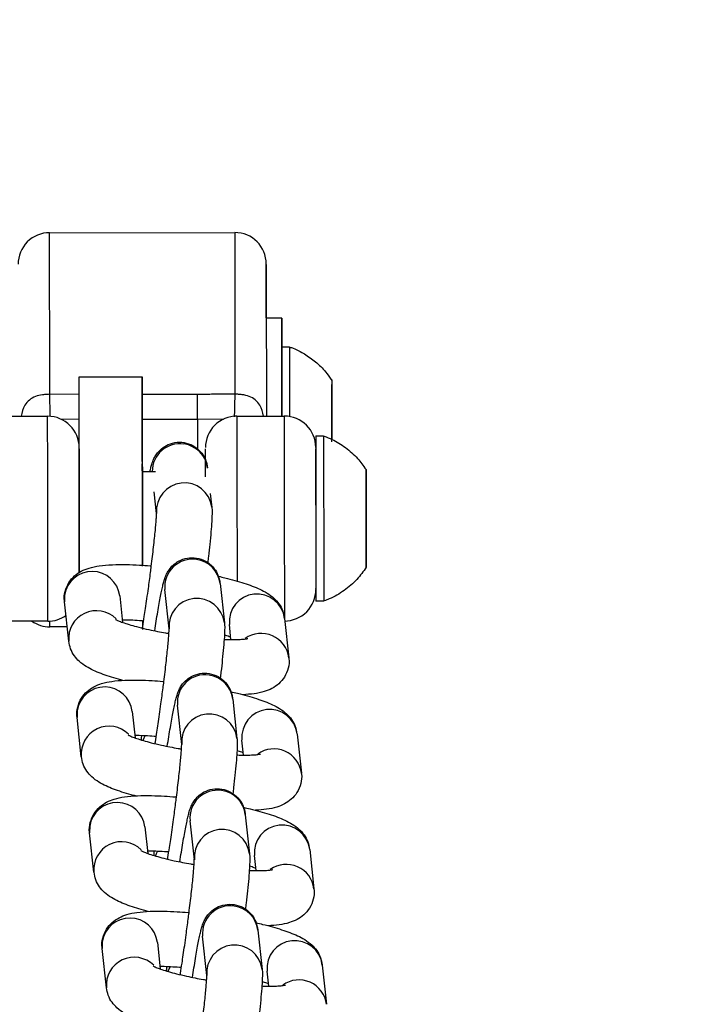
# Model space of a CAD drawing. Units: inches. Extents: x -236 to 270, y -172 to 205.
# Drawn here: x -39 to -36, y 6 to 9 of the extents above; entities that cross this region are included whole.
import ezdxf

# ---------------------------------------------------------------- set-up
doc = ezdxf.new("R2010")
doc.units = ezdxf.units.IN
doc.header["$MEASUREMENT"] = 0
doc.layers.add('DIMENSIONS', color=8, linetype='Continuous')
doc.layers.add('ES_Equipment', color=7, linetype='Continuous')
doc.styles.get("Standard").update_dxf_attribs({"font": 'arial.ttf'})
doc.dimstyles.new('ISO-25', dxfattribs={"dimtxt": 10, "dimasz": 10, "dimexe": 5.25, "dimexo": 0.625, "dimtad": 0, "dimdec": 0, "dimlunit": 4, "dimtxsty": 'Standard', "dimblk": 'ARCHTICK', "dimcen": 2.5, "dimdle": 5.5, "dimclrd": 256, "dimclre": 256, "dimclrt": 256, "dimadec": 0, "dimazin": 0, "dimtfac": 1, "dimtdec": 0, "dimtmove": 0, "dimatfit": 3, "dimfxl": 1, "dimarcsym": 0})

# ---------------------------------------------------------------- blocks, each defined once
blk = doc.blocks.new('_ArchTick')
at = {"color": 0, "linetype": 'ByBlock', "const_width": 0.15}
blk.add_lwpolyline([(-0.5, -0.5), (0.5, 0.5)], dxfattribs=at)
blk = doc.blocks.new('*D2')
at = {"layer": 'Defpoints', "color": 0, "transparency": 16777216}
for p in [(-230.4675, 198.5192), (-230.4675, 0.0003), (230.4665, -0.0023)]:
    blk.add_point(p, dxfattribs=at)
at = {"layer": 'DIMENSIONS', "lineweight": -2, "transparency": 16777216}
for p, q in [((-230.4675, 0.6253), (-230.4675, 203.7692)), ((230.4665, 0.6227), (230.4665, 203.7692)), ((-235.9675, 198.5192), (-17.7981, 198.5192)), ((235.9665, 198.5192), (17.7971, 198.5192))]:
    blk.add_line(p, q, dxfattribs=at)
at = {"layer": 'DIMENSIONS', "lineweight": -2, "transparency": 16777216, "xscale": 10, "yscale": 10, "zscale": 10, "rotation": 180}
blk.add_blockref('_ArchTick', (-230.4675, 198.5192), dxfattribs=at)
at = {"layer": 'DIMENSIONS', "lineweight": -2, "transparency": 16777216, "xscale": 10, "yscale": 10, "zscale": 10}
blk.add_blockref('_ArchTick', (230.4665, 198.5192), dxfattribs=at)
at = {"layer": 'DIMENSIONS', "transparency": 16777216, "insert": (-0.0005, 198.5192), "char_height": 10, "attachment_point": 5}
blk.add_mtext('38\'-5"', dxfattribs=at)

msp = doc.modelspace()

# ---------------------------------------------------------------- linework, layer by layer
at = {"layer": 'ES_Equipment'}
for p, q in [((-38.9033, 8.6312), (-38.1698, 8.6318)), ((-38.0445, 8.2939), (-37.9835, 8.294)), ((-37.9835, 8.1787), (-37.9525, 8.1788)), ((-38.7861, 8.06), (-38.5361, 8.0602)), ((-37.7843, 8.029), (-37.7842, 7.9137)), ((-37.7843, 7.9662), (-37.7843, 8.029)), ((-38.7861, 7.9897), (-38.9028, 7.9906)), ((-38.3173, 7.9898), (-38.5361, 7.9896)), ((-37.7842, 7.8119), (-37.7843, 7.9662)), ((-37.7843, 7.9662), (-37.7843, 7.9662)), ((-39.0985, 7.9035), (-38.911, 7.9036)), ((-38.786, 7.8915), (-38.8561, 7.8904)), ((-38.536, 7.8921), (-38.3172, 7.8923)), ((-38.2138, 7.8908), (-38.3172, 7.8923)), ((-38.161, 7.9042), (-37.9735, 7.9044)), ((-37.7842, 7.9137), (-37.7842, 7.8119)), ((-37.7842, 7.9134), (-37.7842, 7.9134)), ((-37.8485, 7.8262), (-37.8175, 7.8263)), ((-38.2859, 7.7741), (-38.2859, 7.7742)), ((-37.8484, 7.7745), (-37.8484, 7.7745)), ((-38.5358, 7.6852), (-38.4835, 7.6852)), ((-37.6493, 7.6759), (-37.6492, 7.5577)), ((-37.6493, 7.6166), (-37.6493, 7.6759)), ((-37.6491, 7.4391), (-37.6493, 7.6166)), ((-37.6493, 7.6166), (-37.6493, 7.6166)), ((-38.4792, 7.5186), (-38.4885, 7.6041)), ((-38.2665, 7.5977), (-38.2604, 7.5424)), ((-37.6492, 7.5609), (-37.6492, 7.5609)), ((-37.6492, 7.5577), (-37.6491, 7.3802)), ((-37.649, 7.3209), (-37.6491, 7.4391)), ((-37.6491, 7.4391), (-37.6491, 7.4391)), ((-37.6491, 7.4359), (-37.6491, 7.4359)), ((-37.6491, 7.3802), (-37.649, 7.3209)), ((-38.5001, 7.3102), (-38.5011, 7.3102)), ((-38.2276, 7.2401), (-38.2106, 7.0844)), ((-38.8438, 7.1947), (-38.8443, 7.1679)), ((-38.6256, 7.1916), (-38.6142, 7.0866)), ((-38.4293, 7.0606), (-38.4463, 7.2163)), ((-38.8274, 7.0122), (-38.8443, 7.1679)), ((-37.8169, 7.1703), (-37.8479, 7.1702)), ((-38.9104, 7.0911), (-39.0979, 7.091)), ((-38.8335, 7.0688), (-38.9021, 7.0687)), ((-38.5354, 7.0918), (-38.5353, 7.058)), ((-38.1845, 7.0184), (-38.191, 7.0782)), ((-37.9723, 7.102), (-37.9554, 6.9463)), ((-38.3795, 6.6027), (-38.3964, 6.7584)), ((-38.1777, 6.7822), (-38.1608, 6.6265)), ((-38.794, 6.7368), (-38.7945, 6.7099)), ((-38.5758, 6.7337), (-38.5643, 6.6286)), ((-38.7776, 6.5542), (-38.7945, 6.7099)), ((-37.9225, 6.644), (-37.9055, 6.4883)), ((-38.1347, 6.5605), (-38.1412, 6.6202)), ((-38.1279, 6.3243), (-38.111, 6.1686)), ((-38.3297, 6.1448), (-38.3466, 6.3005)), ((-38.7442, 6.2789), (-38.7447, 6.252)), ((-38.7277, 6.0963), (-38.7447, 6.252)), ((-38.526, 6.2758), (-38.5145, 6.1707)), ((-37.8726, 6.1861), (-37.8557, 6.0304)), ((-38.0849, 6.1026), (-38.0914, 6.1623)), ((-38.0781, 5.8664), (-38.0611, 5.7107)), ((-38.6944, 5.8209), (-38.6948, 5.7941)), ((-38.4761, 5.8179), (-38.4647, 5.7128)), ((-38.2799, 5.6869), (-38.2968, 5.8426)), ((-38.6779, 5.6384), (-38.6948, 5.7941)), ((-38.035, 5.6446), (-38.0415, 5.7044)), ((-37.8228, 5.7282), (-37.8059, 5.5725))]:
    msp.add_line(p, q, dxfattribs=at)
at = {"layer": 'ES_Equipment', "flags": 128}
for points in [[(-38.9028, 7.9906), (-38.9029, 8.0929), (-38.903, 8.1908), (-38.903, 8.2824), (-38.9031, 8.3662), (-38.9032, 8.4405), (-38.9032, 8.5041), (-38.9033, 8.5557), (-38.9033, 8.5944), (-38.9033, 8.6196), (-38.9033, 8.6307), (-38.9033, 8.6312)], [(-38.1698, 8.6318), (-38.1698, 8.6313), (-38.1698, 8.6202), (-38.1698, 8.595), (-38.1698, 8.5563), (-38.1697, 8.5046), (-38.1697, 8.4411), (-38.1696, 8.3667), (-38.1695, 8.283), (-38.1695, 8.1913), (-38.1694, 8.0935), (-38.1693, 7.9912)], [(-37.9832, 7.9044), (-37.9833, 7.959), (-37.9833, 8.034), (-37.9834, 8.1031), (-37.9834, 8.1641), (-37.9835, 8.215), (-37.9835, 8.2543), (-37.9835, 8.2805), (-37.9835, 8.293), (-37.9835, 8.2912), (-37.9835, 8.2753), (-37.9835, 8.2457), (-37.9835, 8.2034), (-37.9834, 8.1787)], [(-37.9835, 8.1787), (-37.9835, 8.1781), (-37.9834, 8.1665), (-37.9834, 8.1412), (-37.9834, 8.1032)], [(-37.9525, 8.1788), (-37.9525, 8.1781), (-37.9524, 8.1666), (-37.9524, 8.1412), (-37.9524, 8.1032)], [(-37.9834, 8.1032), (-37.9834, 8.0542), (-37.9833, 7.9962), (-37.9833, 7.9319), (-37.9832, 7.9044)], [(-37.9524, 8.1032), (-37.9524, 8.0542), (-37.9523, 7.9962), (-37.9523, 7.932), (-37.9522, 7.9026)], [(-38.7858, 7.5763), (-38.7858, 7.6624), (-38.7859, 7.7445), (-38.786, 7.8205), (-38.786, 7.8886), (-38.7861, 7.947), (-38.7861, 7.9944), (-38.7861, 8.0295), (-38.7861, 8.0515), (-38.7861, 8.0599), (-38.7861, 8.06)], [(-38.5358, 7.6852), (-38.5359, 7.7613), (-38.536, 7.8358), (-38.536, 7.902), (-38.5361, 7.9582), (-38.5361, 8.0031), (-38.5361, 8.0355), (-38.5361, 8.0547), (-38.5361, 8.0601), (-38.5361, 8.0517), (-38.5361, 8.0297), (-38.5361, 7.9946), (-38.5361, 7.9472), (-38.536, 7.8888), (-38.536, 7.8207), (-38.5359, 7.7447), (-38.5358, 7.6626), (-38.5358, 7.5765)], [(-38.9104, 7.0911), (-38.9104, 7.092), (-38.9104, 7.1039), (-38.9104, 7.1298), (-38.9104, 7.1687), (-38.9105, 7.2192), (-38.9105, 7.2796), (-38.9106, 7.3476), (-38.9106, 7.421), (-38.9107, 7.4971), (-38.9108, 7.5732), (-38.9108, 7.6466), (-38.9109, 7.7147), (-38.9109, 7.7751), (-38.911, 7.8257), (-38.911, 7.8647), (-38.911, 7.8907), (-38.911, 7.9028), (-38.911, 7.9036)], [(-38.3172, 7.8923), (-38.3172, 7.8701), (-38.3172, 7.8356), (-38.3172, 7.7913), (-38.3171, 7.7737)], [(-38.161, 7.9042), (-38.161, 7.9034), (-38.161, 7.8913), (-38.161, 7.8653), (-38.161, 7.8263), (-38.1609, 7.7757), (-38.1609, 7.7153), (-38.1608, 7.6472), (-38.1608, 7.5738), (-38.1607, 7.4977), (-38.1606, 7.4216), (-38.1606, 7.3482), (-38.1605, 7.2802), (-38.1605, 7.2492)], [(-37.9735, 7.9044), (-37.9735, 7.9035), (-37.9735, 7.8915), (-37.9735, 7.8655), (-37.9735, 7.8265), (-37.9734, 7.7759), (-37.9734, 7.7154), (-37.9733, 7.6473), (-37.9733, 7.5739), (-37.9732, 7.4978), (-37.9731, 7.4218), (-37.9731, 7.3484), (-37.973, 7.2803), (-37.973, 7.22), (-37.9729, 7.1694), (-37.9729, 7.1305), (-37.9729, 7.1047), (-37.9729, 7.0993)], [(-37.7842, 7.8028), (-37.7842, 7.8217), (-37.7842, 7.8451), (-37.7842, 7.8693), (-37.7842, 7.8908), (-37.7842, 7.9062), (-37.7842, 7.9131), (-37.7842, 7.9106), (-37.7842, 7.899), (-37.7842, 7.8801), (-37.7842, 7.8567), (-37.7842, 7.8324), (-37.7842, 7.8113)], [(-37.8485, 7.8262), (-37.8485, 7.8251), (-37.8484, 7.8122), (-37.8484, 7.7856), (-37.8484, 7.7464), (-37.8484, 7.6964), (-37.8483, 7.6377), (-37.8483, 7.5729), (-37.8482, 7.5049), (-37.8481, 7.4366), (-37.8481, 7.3709), (-37.848, 7.3109), (-37.848, 7.259), (-37.848, 7.2176), (-37.8479, 7.1884), (-37.8479, 7.1728), (-37.8479, 7.1702)], [(-37.8175, 7.8263), (-37.8175, 7.8251), (-37.8174, 7.8122), (-37.8174, 7.7856), (-37.8174, 7.7464), (-37.8174, 7.6964), (-37.8173, 7.6377), (-37.8173, 7.573), (-37.8172, 7.5049), (-37.8171, 7.4366), (-37.8171, 7.371), (-37.817, 7.3109), (-37.817, 7.259), (-37.817, 7.2176), (-37.8169, 7.1884), (-37.8169, 7.1728), (-37.8169, 7.1703)], [(-38.5357, 7.5283), (-38.5358, 7.5833), (-38.5358, 7.6325), (-38.5358, 7.6725), (-38.5359, 7.7006), (-38.5359, 7.7148), (-38.5359, 7.7143), (-38.5359, 7.699), (-38.5358, 7.6852)], [(-37.6493, 7.6928), (-37.6493, 7.6856), (-37.6493, 7.6563), (-37.6493, 7.6091), (-37.6492, 7.5495), (-37.6492, 7.4841), (-37.6491, 7.4203), (-37.6491, 7.3654), (-37.6491, 7.3254), (-37.649, 7.3049), (-37.649, 7.3063), (-37.649, 7.3063)], [(-38.7855, 7.2815), (-38.7856, 7.3148), (-38.7856, 7.4003), (-38.7857, 7.4882), (-38.7858, 7.5763)], [(-38.5358, 7.5765), (-38.5357, 7.4884), (-38.5356, 7.4005), (-38.5356, 7.315), (-38.5356, 7.3105)], [(-37.6492, 7.4866), (-37.6492, 7.4641), (-37.6491, 7.4467), (-37.6491, 7.4372), (-37.6491, 7.437), (-37.6491, 7.4462), (-37.6492, 7.4633), (-37.6492, 7.4858), (-37.6492, 7.5102), (-37.6492, 7.5328), (-37.6492, 7.5501), (-37.6492, 7.5596), (-37.6492, 7.5598), (-37.6492, 7.5506), (-37.6492, 7.5335), (-37.6492, 7.511), (-37.6492, 7.4866)], [(-38.5355, 7.3099), (-38.5356, 7.3254), (-38.5356, 7.3662), (-38.5356, 7.4159), (-38.5357, 7.4712), (-38.5357, 7.5283)], [(-38.9021, 7.0687), (-38.9021, 7.0704), (-38.9021, 7.0844), (-38.9021, 7.0914)], [(-38.5252, 6.6375), (-38.5304, 6.6274), (-38.5339, 6.6186)], [(-38.4753, 6.1796), (-38.4805, 6.1695), (-38.484, 6.1607)], [(-38.4255, 5.7217), (-38.4307, 5.7116), (-38.4342, 5.7028)]]:
    msp.add_lwpolyline(points, dxfattribs=at)
at = {"layer": 'ES_Equipment'}
for centre, radius, start, end in [((-38.9032, 8.5062), 0.125, 90.0457, 180.0459), ((-38.1697, 8.5068), 0.125, 0.0459, 90.0457), ((-38.9109, 7.7786), 0.125, 0.0459, 90.0457), ((-38.1609, 7.7792), 0.125, 90.0457, 180.0459), ((-37.9734, 7.7794), 0.125, 0.0459, 90.0457), ((-38.387, 7.685), 0.1097, 81.7289, 179.8971), ((-38.3854, 7.6858), 0.1087, 6.4548, 82.5363), ((-38.3697, 7.5295), 0.11, 6.9741, 185.7017), ((-38.3373, 7.2272), 0.1096, 81.6928, 185.7178), ((-38.3355, 7.2279), 0.1087, 6.4548, 82.5363), ((-38.7349, 7.1783), 0.1101, 6.9513, 171.4471), ((-38.3199, 7.0716), 0.11, 6.9741, 185.7017), ((-38.0815, 7.0891), 0.11, 6.7236, 185.6961), ((-37.973, 7.2169), 0.125, 270.0457, 0.0459), ((-38.9105, 7.2161), 0.125, 270.0457, 305.1766), ((-38.7177, 7.0227), 0.1102, 45.2466, 185.5463), ((-38.9022, 7.1937), 0.125, 235.2016, 270.0457), ((-38.0645, 6.9331), 0.1099, 6.9138, 125.6281), ((-38.2874, 6.7693), 0.1096, 81.6928, 185.7178), ((-38.2857, 6.77), 0.1087, 6.4548, 82.5363), ((-38.6851, 6.7204), 0.1101, 6.9513, 171.4471), ((-38.27, 6.6136), 0.11, 6.9741, 185.7017), ((-38.0317, 6.6312), 0.11, 6.7236, 185.6961), ((-38.6679, 6.5648), 0.1102, 45.2466, 185.5463), ((-38.0147, 6.4752), 0.1099, 6.9138, 125.6281), ((-38.2376, 6.3114), 0.1096, 81.6928, 185.7178), ((-38.2359, 6.3121), 0.1087, 6.4548, 82.5363), ((-38.6353, 6.2625), 0.1101, 6.9513, 171.4471), ((-38.2202, 6.1557), 0.11, 6.9741, 185.7017), ((-37.9819, 6.1732), 0.11, 6.7236, 185.6961), ((-38.6181, 6.1068), 0.1102, 45.2466, 185.5463), ((-37.9648, 6.0173), 0.1099, 6.9138, 125.6281), ((-38.1878, 5.8535), 0.1096, 81.6928, 185.7178), ((-38.1861, 5.8541), 0.1087, 6.4548, 82.5363), ((-38.5855, 5.8045), 0.1101, 6.9513, 171.4471), ((-37.9321, 5.7153), 0.11, 6.7236, 185.6961), ((-38.1704, 5.6978), 0.11, 6.9741, 185.7017), ((-38.5683, 5.6489), 0.1102, 45.2466, 185.5463), ((-37.915, 5.5594), 0.1099, 6.9138, 125.6281)]:
    msp.add_arc(centre, radius, start, end, dxfattribs=at)
for points, knots in [([(-38.0445, 8.2939), (-38.0445, 8.2953), (-38.0446, 8.3313), (-38.0446, 8.3866), (-38.0447, 8.4527), (-38.0447, 8.4946), (-38.0447, 8.5025), (-38.0447, 8.5064)], [0, 0, 0, 0, 0.009918, 0.262185, 0.514452, 0.761837, 1, 1, 1, 1]), ([(-38.0447, 8.5051), (-38.0447, 8.5046), (-38.0447, 8.5035), (-38.0447, 8.4768), (-38.0447, 8.4283), (-38.0446, 8.3558), (-38.0445, 8.2624), (-38.0444, 8.1529), (-38.0443, 8.0339), (-38.0443, 7.9494), (-38.0442, 7.9063), (-38.0442, 7.9043)], [0, 0, 0, 0, 0.0927353, 0.2122097, 0.3383669, 0.4694088, 0.6030368, 0.7366649, 0.8677067, 0.993864, 1, 1, 1, 1]), ([(-37.9523, 8.178), (-37.9474, 8.1763), (-37.9269, 8.1695), (-37.8919, 8.1505), (-37.8484, 8.1197), (-37.8114, 8.0844), (-37.7929, 8.0572), (-37.7851, 8.0457)], [0, 0, 0, 0, 0.0716264, 0.2986014, 0.5460623, 0.8083649, 1, 1, 1, 1]), ([(-37.7843, 8.0463), (-37.7843, 8.0464), (-37.7843, 8.05), (-37.7843, 8.0369), (-37.7843, 8.0062), (-37.7843, 7.9552), (-37.7842, 7.8936), (-37.7842, 7.8427), (-37.7842, 7.8168), (-37.7842, 7.8119)], [0, 0, 0, 0, 0.004179, 0.194249, 0.384318, 0.574388, 0.764458, 0.954528, 1, 1, 1, 1]), ([(-37.7843, 8.0359), (-37.7843, 8.0301), (-37.7843, 8.0221), (-37.7843, 8.0069), (-37.7843, 8.0013), (-37.7843, 7.9892), (-37.7843, 7.9827), (-37.7843, 7.9758)], [0, 0, 0, 0, 0.5, 0.5, 0.75, 0.75, 1, 1, 1, 1]), ([(-38.9028, 7.9906), (-38.9062, 7.9905), (-38.9106, 7.9903), (-38.9203, 7.9897), (-38.9362, 7.9883), (-38.9603, 7.9828), (-38.9844, 7.9687), (-39.0074, 7.9438), (-39.013, 7.919), (-39.0166, 7.9036)], [0, 0, 0, 0, 0.058254, 0.074903, 0.166805, 0.334969, 0.513628, 0.69676, 1, 1, 1, 1]), ([(-38.9004, 7.902), (-38.9006, 7.9086), (-38.901, 7.922), (-38.9019, 7.9534), (-38.9025, 7.9782), (-38.9028, 7.9906)], [0, 0, 0, 0, 0.3274202, 0.6634812, 1, 1, 1, 1]), ([(-38.1693, 7.9912), (-38.1752, 7.9913), (-38.1875, 7.9915), (-38.2052, 7.9914), (-38.224, 7.9911), (-38.2445, 7.9908), (-38.2639, 7.9904), (-38.2828, 7.9901), (-38.2992, 7.9899), (-38.3116, 7.9898), (-38.3173, 7.9898)], [0, 0, 0, 0, 0.118324, 0.250039, 0.358339, 0.500132, 0.666506, 0.75009, 0.883337, 1, 1, 1, 1]), ([(-38.3172, 7.8923), (-38.3172, 7.8979), (-38.3173, 7.9216), (-38.3173, 7.964), (-38.3173, 7.9898)], [0, 0, 0, 0, 0.428571, 1, 1, 1, 1]), ([(-38.1693, 7.9912), (-38.1696, 7.9787), (-38.1702, 7.9537), (-38.171, 7.9236), (-38.1715, 7.9057), (-38.1716, 7.9018), (-38.1716, 7.9017)], [0, 0, 0, 0, 0.330832, 0.661635, 0.992304, 1, 1, 1, 1]), ([(-38.0556, 7.9043), (-38.059, 7.9195), (-38.0644, 7.9441), (-38.0872, 7.969), (-38.1114, 7.9833), (-38.1353, 7.9888), (-38.15, 7.9901), (-38.1562, 7.9905), (-38.1611, 7.9908), (-38.1658, 7.991), (-38.1693, 7.9912)], [0, 0, 0, 0, 0.297, 0.481622, 0.662786, 0.832185, 0.916215, 0.91866, 0.939761, 1, 1, 1, 1]), ([(-37.7842, 7.9135), (-37.7842, 7.9153), (-37.7843, 7.9387), (-37.7843, 7.958), (-37.7843, 7.9758)], [0, 0, 0, 0, 0.077116, 1, 1, 1, 1]), ([(-37.8156, 7.8243), (-37.8049, 7.8204), (-37.7747, 7.8094), (-37.7294, 7.78), (-37.6832, 7.7403), (-37.6601, 7.7077), (-37.6494, 7.6927)], [0, 0, 0, 0, 0.158127, 0.446474, 0.745037, 1, 1, 1, 1]), ([(-38.7859, 7.7738), (-38.7859, 7.7747), (-38.7859, 7.7776), (-38.7859, 7.7459), (-38.7859, 7.701), (-38.7858, 7.6565), (-38.7858, 7.6055), (-38.7857, 7.5348), (-38.7857, 7.4431), (-38.7856, 7.3589), (-38.7855, 7.3073), (-38.7855, 7.2897), (-38.7855, 7.2838)], [0, 0, 0, 0, 0.077372, 0.231545, 0.314539, 0.399294, 0.484049, 0.567043, 0.721216, 0.875389, 0.958383, 1, 1, 1, 1]), ([(-38.5054, 7.6852), (-38.5049, 7.6878), (-38.5029, 7.6969), (-38.4993, 7.7101), (-38.4949, 7.7246), (-38.4868, 7.7424), (-38.4758, 7.7592), (-38.4585, 7.7772), (-38.4325, 7.7935), (-38.3982, 7.8024), (-38.3609, 7.7995), (-38.3262, 7.7842), (-38.3003, 7.7599), (-38.2855, 7.7335), (-38.2791, 7.7117), (-38.278, 7.7027), (-38.2775, 7.6985)], [0, 0, 0, 0, 0.03644, 0.131234, 0.232501, 0.286535, 0.337035, 0.393904, 0.469383, 0.554294, 0.641624, 0.729537, 0.818411, 0.890653, 0.948797, 1, 1, 1, 1]), ([(-38.2858, 7.663), (-38.2858, 7.6758), (-38.2859, 7.7035), (-38.2859, 7.7477), (-38.2859, 7.7637), (-38.2859, 7.7741)], [0, 0, 0, 0, 0.230561, 0.499818, 1, 1, 1, 1]), ([(-37.8482, 7.5511), (-37.8483, 7.6065), (-37.8483, 7.6574), (-37.8484, 7.7371), (-37.8484, 7.764), (-37.8484, 7.7746)], [0, 0, 0, 0, 0.5, 0.5, 1, 1, 1, 1]), ([(-37.8484, 7.7745), (-37.8484, 7.7641), (-37.8484, 7.7482), (-37.8484, 7.7015), (-37.8483, 7.6573), (-37.8483, 7.6062), (-37.8482, 7.5355), (-37.8482, 7.4441), (-37.8481, 7.3591), (-37.848, 7.3012), (-37.848, 7.2637), (-37.848, 7.237), (-37.848, 7.2185), (-37.848, 7.2209), (-37.848, 7.222)], [0, 0, 0, 0, 0.127382, 0.195954, 0.265982, 0.336009, 0.404581, 0.531964, 0.659346, 0.727918, 0.797945, 0.867973, 0.936545, 1, 1, 1, 1]), ([(-37.6492, 7.5609), (-37.6492, 7.5725), (-37.6493, 7.6052), (-37.6493, 7.6481), (-37.6493, 7.6846), (-37.6493, 7.6908), (-37.6493, 7.6938)], [0, 0, 0, 0, 0.154967, 0.436645, 0.718322, 1, 1, 1, 1]), ([(-38.2606, 7.5428), (-38.2605, 7.542), (-38.2586, 7.5299), (-38.2597, 7.5163), (-38.2604, 7.4865), (-38.2636, 7.4473), (-38.2682, 7.3994), (-38.2728, 7.3574), (-38.2759, 7.3319), (-38.2769, 7.3238)], [0, 0, 0, 0, 0.0108736, 0.1705227, 0.3526927, 0.5570121, 0.754135, 0.9224835, 1, 1, 1, 1]), ([(-38.5118, 7.2213), (-38.5089, 7.2424), (-38.5049, 7.2721), (-38.4996, 7.3142), (-38.4954, 7.3482), (-38.4911, 7.3854), (-38.4873, 7.4202), (-38.4842, 7.4513), (-38.4819, 7.4774), (-38.4804, 7.4979), (-38.4796, 7.512), (-38.4794, 7.5205), (-38.4794, 7.5212), (-38.4794, 7.5215)], [0, 0, 0, 0, 0.148872, 0.208325, 0.305144, 0.402153, 0.502286, 0.601765, 0.698499, 0.790303, 0.874826, 0.949382, 1, 1, 1, 1]), ([(-37.649, 7.3063), (-37.649, 7.3097), (-37.649, 7.3186), (-37.6491, 7.3512), (-37.6491, 7.3938), (-37.6491, 7.4255), (-37.6491, 7.4359)], [0, 0, 0, 0, 0.200677, 0.521306, 0.841935, 1, 1, 1, 1]), ([(-38.4868, 7.053), (-38.4868, 7.0531), (-38.4848, 7.0665), (-38.4807, 7.092), (-38.4746, 7.1286), (-38.4688, 7.1618), (-38.4634, 7.1908), (-38.4585, 7.2151), (-38.454, 7.235), (-38.4495, 7.2523), (-38.445, 7.2667), (-38.4369, 7.2845), (-38.426, 7.3013), (-38.4087, 7.3193), (-38.3827, 7.3356), (-38.3483, 7.3445), (-38.3111, 7.3416), (-38.2764, 7.3263), (-38.2505, 7.302), (-38.2357, 7.2756), (-38.2293, 7.2538), (-38.2282, 7.2448), (-38.2277, 7.2405)], [0, 0, 0, 0, 0.000083, 0.064197, 0.130748, 0.197473, 0.263356, 0.327531, 0.389473, 0.449536, 0.513701, 0.547937, 0.579935, 0.615968, 0.663793, 0.717594, 0.772927, 0.82863, 0.884942, 0.930716, 0.967557, 1, 1, 1, 1]), ([(-38.8438, 7.1676), (-38.8441, 7.1689), (-38.8472, 7.182), (-38.8429, 7.2099), (-38.8287, 7.2448), (-38.8045, 7.2725), (-38.7758, 7.2916), (-38.7432, 7.304), (-38.705, 7.3117), (-38.6572, 7.3157), (-38.6032, 7.3162), (-38.5515, 7.314), (-38.5177, 7.3118), (-38.5015, 7.3103), (-38.5001, 7.3101)], [0, 0, 0, 0, 0.00818, 0.083283, 0.162187, 0.236494, 0.312783, 0.403031, 0.52382, 0.665108, 0.796512, 0.906653, 0.992406, 1, 1, 1, 1]), ([(-37.6482, 7.3049), (-37.6601, 7.2884), (-37.6851, 7.2538), (-37.7355, 7.2118), (-37.7802, 7.1837), (-37.8087, 7.1744), (-37.8157, 7.1721)], [0, 0, 0, 0, 0.279441, 0.586729, 0.899157, 1, 1, 1, 1]), ([(-38.2345, 7.2692), (-38.2257, 7.2672), (-38.2028, 7.2621), (-38.1687, 7.253), (-38.1324, 7.2422), (-38.0994, 7.2307), (-38.0693, 7.2182), (-38.0413, 7.2035), (-38.016, 7.1854), (-37.9941, 7.1612), (-37.9782, 7.1338), (-37.9746, 7.1125), (-37.9728, 7.1022)], [0, 0, 0, 0, 0.067553, 0.175932, 0.286104, 0.397461, 0.510545, 0.628664, 0.748275, 0.836475, 0.921373, 1, 1, 1, 1]), ([(-38.5352, 7.0638), (-38.5348, 7.066), (-38.5325, 7.08), (-38.5284, 7.1066), (-38.5229, 7.1433), (-38.5174, 7.1808), (-38.5137, 7.2075), (-38.5118, 7.2213)], [0, 0, 0, 0, 0.047026, 0.30858, 0.514659, 0.750277, 1, 1, 1, 1]), ([(-38.6421, 7.0983), (-38.6414, 7.0979), (-38.6399, 7.097), (-38.6277, 7.0914), (-38.6085, 7.0842), (-38.5822, 7.0759), (-38.5493, 7.067), (-38.5134, 7.0584), (-38.477, 7.0509), (-38.4504, 7.0458), (-38.4348, 7.0433), (-38.4305, 7.0426)], [0, 0, 0, 0, 0.096741, 0.209773, 0.332639, 0.461819, 0.592266, 0.740228, 0.853903, 0.959735, 1, 1, 1, 1]), ([(-38.5307, 7.0919), (-38.5334, 7.0921), (-38.5484, 7.0934), (-38.5739, 7.0948), (-38.5998, 7.0958), (-38.6122, 7.0957), (-38.6152, 7.0957)], [0, 0, 0, 0, 0.082265, 0.472948, 0.873184, 1, 1, 1, 1]), ([(-38.2108, 7.0849), (-38.2107, 7.0841), (-38.2087, 7.0719), (-38.2098, 7.0584), (-38.2105, 7.0286), (-38.2138, 6.9894), (-38.2184, 6.9415), (-38.223, 6.8995), (-38.2261, 6.8739), (-38.227, 6.8659)], [0, 0, 0, 0, 0.010874, 0.170523, 0.352693, 0.557012, 0.754135, 0.922483, 1, 1, 1, 1]), ([(-38.462, 6.7634), (-38.4591, 6.7845), (-38.4551, 6.8141), (-38.4498, 6.8563), (-38.4456, 6.8902), (-38.4413, 6.9275), (-38.4375, 6.9623), (-38.4344, 6.9934), (-38.4321, 7.0195), (-38.4305, 7.04), (-38.4298, 7.0541), (-38.4296, 7.0625), (-38.4296, 7.0633), (-38.4296, 7.0636)], [0, 0, 0, 0, 0.148872, 0.208325, 0.305144, 0.402153, 0.502286, 0.601765, 0.698499, 0.790303, 0.874826, 0.949382, 1, 1, 1, 1]), ([(-38.1855, 7.0275), (-38.1875, 7.0283), (-38.1941, 7.0308), (-38.2038, 7.0337), (-38.2106, 7.0358)], [0, 0, 0, 0, 0.304463, 1, 1, 1, 1]), ([(-38.6128, 6.8565), (-38.6187, 6.858), (-38.6379, 6.863), (-38.6671, 6.8719), (-38.7003, 6.8834), (-38.7304, 6.896), (-38.7583, 6.9106), (-38.7837, 6.9287), (-38.8055, 6.9529), (-38.8215, 6.9804), (-38.8251, 7.0017), (-38.8269, 7.012)], [0, 0, 0, 0, 0.055649, 0.181835, 0.309381, 0.438903, 0.574193, 0.711192, 0.812213, 0.909453, 1, 1, 1, 1]), ([(-38.2116, 7.019), (-38.2055, 7.0187), (-38.1885, 7.0181), (-38.1651, 7.0183), (-38.1425, 7.0193), (-38.1269, 7.0208), (-38.1181, 7.0223), (-38.1179, 7.0224), (-38.1178, 7.0225)], [0, 0, 0, 0, 0.119422, 0.332044, 0.535716, 0.725372, 0.896958, 1, 1, 1, 1]), ([(-37.9559, 6.9464), (-37.9556, 6.9451), (-37.9524, 6.9321), (-37.9568, 6.9042), (-37.9709, 6.8693), (-37.9952, 6.8416), (-38.0238, 6.8225), (-38.0565, 6.8101), (-38.0919, 6.8027), (-38.1221, 6.8007), (-38.1371, 6.7997)], [0, 0, 0, 0, 0.0121865, 0.1290018, 0.2517304, 0.3673065, 0.4859673, 0.6263395, 0.8142145, 1, 1, 1, 1]), ([(-38.437, 6.5951), (-38.437, 6.5951), (-38.4349, 6.6086), (-38.4308, 6.6341), (-38.4248, 6.6707), (-38.419, 6.7039), (-38.4136, 6.7328), (-38.4086, 6.7572), (-38.4042, 6.7771), (-38.3996, 6.7944), (-38.3952, 6.8088), (-38.3871, 6.8265), (-38.3762, 6.8434), (-38.3589, 6.8614), (-38.3329, 6.8777), (-38.2985, 6.8866), (-38.2613, 6.8837), (-38.2266, 6.8684), (-38.2007, 6.844), (-38.1858, 6.8177), (-38.1795, 6.7959), (-38.1784, 6.7869), (-38.1779, 6.7826)], [0, 0, 0, 0, 0.000083, 0.064197, 0.130748, 0.197473, 0.263356, 0.327531, 0.389473, 0.449536, 0.513701, 0.547937, 0.579935, 0.615968, 0.663793, 0.717594, 0.772927, 0.82863, 0.884942, 0.930716, 0.967557, 1, 1, 1, 1]), ([(-38.794, 6.7097), (-38.7943, 6.7109), (-38.7974, 6.724), (-38.7931, 6.752), (-38.7789, 6.7869), (-38.7547, 6.8146), (-38.726, 6.8336), (-38.6934, 6.8461), (-38.6552, 6.8538), (-38.6074, 6.8578), (-38.5534, 6.8582), (-38.5017, 6.8561), (-38.4678, 6.8539), (-38.4516, 6.8523), (-38.4503, 6.8522)], [0, 0, 0, 0, 0.00818, 0.083283, 0.162187, 0.236494, 0.312783, 0.403031, 0.52382, 0.665108, 0.796512, 0.906653, 0.992406, 1, 1, 1, 1]), ([(-38.1847, 6.8113), (-38.1759, 6.8093), (-38.153, 6.8041), (-38.1189, 6.7951), (-38.0826, 6.7843), (-38.0496, 6.7728), (-38.0194, 6.7602), (-37.9915, 6.7456), (-37.9662, 6.7275), (-37.9443, 6.7033), (-37.9284, 6.6759), (-37.9248, 6.6546), (-37.923, 6.6443)], [0, 0, 0, 0, 0.067553, 0.175932, 0.286104, 0.397461, 0.510545, 0.628664, 0.748275, 0.836475, 0.921373, 1, 1, 1, 1]), ([(-38.4853, 6.6059), (-38.485, 6.6081), (-38.4827, 6.6221), (-38.4786, 6.6486), (-38.4731, 6.6854), (-38.4676, 6.7229), (-38.4639, 6.7496), (-38.462, 6.7634)], [0, 0, 0, 0, 0.047026, 0.30858, 0.514659, 0.750277, 1, 1, 1, 1]), ([(-38.5923, 6.6404), (-38.5916, 6.64), (-38.5901, 6.639), (-38.5779, 6.6334), (-38.5586, 6.6263), (-38.5324, 6.618), (-38.4995, 6.609), (-38.4636, 6.6005), (-38.4272, 6.593), (-38.4006, 6.5878), (-38.3849, 6.5854), (-38.3806, 6.5847)], [0, 0, 0, 0, 0.096741, 0.209773, 0.332639, 0.461819, 0.592266, 0.740228, 0.853903, 0.959735, 1, 1, 1, 1]), ([(-38.4809, 6.6339), (-38.4835, 6.6342), (-38.4986, 6.6355), (-38.5241, 6.6368), (-38.55, 6.6379), (-38.5624, 6.6378), (-38.5653, 6.6378)], [0, 0, 0, 0, 0.082265, 0.472948, 0.873184, 1, 1, 1, 1]), ([(-38.5393, 6.6204), (-38.5392, 6.6226), (-38.5391, 6.6272), (-38.5385, 6.6338), (-38.5382, 6.6372)], [0, 0, 0, 0, 0.479102, 1, 1, 1, 1]), ([(-38.4122, 6.3054), (-38.4093, 6.3266), (-38.4053, 6.3562), (-38.3999, 6.3983), (-38.3958, 6.4323), (-38.3915, 6.4696), (-38.3877, 6.5043), (-38.3846, 6.5354), (-38.3822, 6.5616), (-38.3807, 6.582), (-38.3799, 6.5962), (-38.3797, 6.6046), (-38.3798, 6.6054), (-38.3798, 6.6057)], [0, 0, 0, 0, 0.148872, 0.208325, 0.305144, 0.402153, 0.502286, 0.601765, 0.698499, 0.790303, 0.874826, 0.949382, 1, 1, 1, 1]), ([(-38.161, 6.627), (-38.1608, 6.6262), (-38.1589, 6.614), (-38.16, 6.6004), (-38.1607, 6.5707), (-38.164, 6.5314), (-38.1686, 6.4836), (-38.1732, 6.4416), (-38.1762, 6.416), (-38.1772, 6.408)], [0, 0, 0, 0, 0.010874, 0.170523, 0.352693, 0.557012, 0.754135, 0.922483, 1, 1, 1, 1]), ([(-38.1618, 6.5611), (-38.1557, 6.5608), (-38.1387, 6.5602), (-38.1153, 6.5604), (-38.0926, 6.5613), (-38.0771, 6.5628), (-38.0683, 6.5644), (-38.0681, 6.5645), (-38.068, 6.5645)], [0, 0, 0, 0, 0.119422, 0.332044, 0.535716, 0.725372, 0.896958, 1, 1, 1, 1]), ([(-38.1357, 6.5696), (-38.1377, 6.5704), (-38.1443, 6.5729), (-38.154, 6.5758), (-38.1607, 6.5779)], [0, 0, 0, 0, 0.304463, 1, 1, 1, 1]), ([(-38.5629, 6.3986), (-38.5688, 6.4001), (-38.5881, 6.405), (-38.6173, 6.414), (-38.6505, 6.4254), (-38.6806, 6.438), (-38.7085, 6.4527), (-38.7339, 6.4708), (-38.7557, 6.495), (-38.7717, 6.5224), (-38.7753, 6.5438), (-38.777, 6.5541)], [0, 0, 0, 0, 0.055649, 0.181835, 0.309381, 0.438903, 0.574193, 0.711192, 0.812213, 0.909453, 1, 1, 1, 1]), ([(-37.906, 6.4884), (-37.9057, 6.4872), (-37.9026, 6.4742), (-37.9069, 6.4463), (-37.9211, 6.4114), (-37.9454, 6.3837), (-37.974, 6.3646), (-38.0067, 6.3522), (-38.0421, 6.3447), (-38.0723, 6.3427), (-38.0873, 6.3417)], [0, 0, 0, 0, 0.012187, 0.129002, 0.25173, 0.367307, 0.485967, 0.62634, 0.814215, 1, 1, 1, 1]), ([(-38.3872, 6.1372), (-38.3872, 6.1372), (-38.3851, 6.1506), (-38.381, 6.1762), (-38.375, 6.2128), (-38.3691, 6.2459), (-38.3637, 6.2749), (-38.3588, 6.2992), (-38.3543, 6.3192), (-38.3498, 6.3364), (-38.3454, 6.3508), (-38.3373, 6.3686), (-38.3263, 6.3855), (-38.3091, 6.4035), (-38.283, 6.4198), (-38.2487, 6.4286), (-38.2114, 6.4257), (-38.1768, 6.4105), (-38.1508, 6.3861), (-38.136, 6.3598), (-38.1296, 6.338), (-38.1286, 6.3289), (-38.1281, 6.3247)], [0, 0, 0, 0, 0.000083, 0.064197, 0.130748, 0.197473, 0.263356, 0.327531, 0.389473, 0.449536, 0.513701, 0.547937, 0.579935, 0.615968, 0.663793, 0.717594, 0.772927, 0.82863, 0.884942, 0.930716, 0.967557, 1, 1, 1, 1]), ([(-38.7441, 6.2517), (-38.7444, 6.253), (-38.7476, 6.2661), (-38.7433, 6.2941), (-38.7291, 6.329), (-38.7048, 6.3567), (-38.6762, 6.3757), (-38.6436, 6.3882), (-38.6053, 6.3959), (-38.5575, 6.3998), (-38.5035, 6.4003), (-38.4519, 6.3982), (-38.418, 6.3959), (-38.4018, 6.3944), (-38.4005, 6.3943)], [0, 0, 0, 0, 0.0081798, 0.0832827, 0.1621873, 0.2364935, 0.3127829, 0.403031, 0.5238196, 0.6651079, 0.7965121, 0.9066526, 0.992406, 1, 1, 1, 1]), ([(-38.1349, 6.3534), (-38.1261, 6.3514), (-38.1032, 6.3462), (-38.0691, 6.3372), (-38.0327, 6.3264), (-37.9998, 6.3149), (-37.9696, 6.3023), (-37.9417, 6.2876), (-37.9163, 6.2696), (-37.8945, 6.2454), (-37.8786, 6.2179), (-37.8749, 6.1966), (-37.8732, 6.1864)], [0, 0, 0, 0, 0.0675529, 0.1759323, 0.2861035, 0.3974615, 0.5105449, 0.6286645, 0.748275, 0.8364747, 0.9213733, 1, 1, 1, 1]), ([(-38.4355, 6.148), (-38.4352, 6.1501), (-38.4329, 6.1642), (-38.4288, 6.1907), (-38.4232, 6.2274), (-38.4178, 6.2649), (-38.4141, 6.2917), (-38.4122, 6.3054)], [0, 0, 0, 0, 0.047026, 0.30858, 0.514659, 0.750277, 1, 1, 1, 1]), ([(-38.5424, 6.1825), (-38.5417, 6.182), (-38.5402, 6.1811), (-38.528, 6.1755), (-38.5088, 6.1684), (-38.4826, 6.1601), (-38.4496, 6.1511), (-38.4138, 6.1426), (-38.3774, 6.1351), (-38.3508, 6.1299), (-38.3351, 6.1274), (-38.3308, 6.1268)], [0, 0, 0, 0, 0.096741, 0.209773, 0.332639, 0.461819, 0.592266, 0.740228, 0.853903, 0.959735, 1, 1, 1, 1]), ([(-38.4311, 6.176), (-38.4337, 6.1763), (-38.4487, 6.1776), (-38.4742, 6.1789), (-38.5001, 6.18), (-38.5125, 6.1799), (-38.5155, 6.1799)], [0, 0, 0, 0, 0.082265, 0.472948, 0.873184, 1, 1, 1, 1]), ([(-38.4894, 6.1625), (-38.4894, 6.1647), (-38.4892, 6.1693), (-38.4887, 6.1759), (-38.4884, 6.1793)], [0, 0, 0, 0, 0.4791024, 1, 1, 1, 1]), ([(-38.1111, 6.1691), (-38.111, 6.1683), (-38.1091, 6.1561), (-38.1102, 6.1425), (-38.1109, 6.1127), (-38.1141, 6.0735), (-38.1188, 6.0257), (-38.1234, 5.9837), (-38.1264, 5.9581), (-38.1274, 5.95)], [0, 0, 0, 0, 0.0108736, 0.1705227, 0.3526927, 0.5570121, 0.754135, 0.9224835, 1, 1, 1, 1]), ([(-38.3623, 5.8475), (-38.3595, 5.8687), (-38.3555, 5.8983), (-38.3501, 5.9404), (-38.346, 5.9744), (-38.3416, 6.0117), (-38.3378, 6.0464), (-38.3347, 6.0775), (-38.3324, 6.1036), (-38.3309, 6.1241), (-38.3301, 6.1382), (-38.3299, 6.1467), (-38.3299, 6.1475), (-38.33, 6.1478)], [0, 0, 0, 0, 0.148872, 0.208325, 0.305144, 0.402153, 0.502286, 0.601765, 0.698499, 0.790303, 0.874826, 0.949382, 1, 1, 1, 1]), ([(-38.5131, 5.9407), (-38.519, 5.9422), (-38.5383, 5.9471), (-38.5675, 5.956), (-38.6006, 5.9675), (-38.6308, 5.9801), (-38.6587, 5.9948), (-38.684, 6.0128), (-38.7059, 6.037), (-38.7218, 6.0645), (-38.7255, 6.0859), (-38.7272, 6.0962)], [0, 0, 0, 0, 0.0556487, 0.1818352, 0.309381, 0.4389031, 0.5741935, 0.7111915, 0.8122126, 0.9094527, 1, 1, 1, 1]), ([(-38.112, 6.1031), (-38.1059, 6.1029), (-38.0888, 6.1023), (-38.0654, 6.1024), (-38.0428, 6.1034), (-38.0273, 6.1049), (-38.0185, 6.1065), (-38.0182, 6.1066), (-38.0182, 6.1066)], [0, 0, 0, 0, 0.119422, 0.332044, 0.535716, 0.725372, 0.896958, 1, 1, 1, 1]), ([(-38.0858, 6.1117), (-38.0879, 6.1125), (-38.0945, 6.115), (-38.1042, 6.1179), (-38.1109, 6.1199)], [0, 0, 0, 0, 0.304463, 1, 1, 1, 1]), ([(-37.8562, 6.0305), (-37.8559, 6.0293), (-37.8528, 6.0162), (-37.8571, 5.9884), (-37.8713, 5.9534), (-37.8955, 5.9258), (-37.9242, 5.9067), (-37.9569, 5.8943), (-37.9923, 5.8868), (-38.0224, 5.8848), (-38.0374, 5.8838)], [0, 0, 0, 0, 0.012187, 0.129002, 0.25173, 0.367307, 0.485967, 0.62634, 0.814215, 1, 1, 1, 1]), ([(-38.6943, 5.7938), (-38.6946, 5.7951), (-38.6978, 5.8082), (-38.6934, 5.8361), (-38.6793, 5.871), (-38.655, 5.8987), (-38.6263, 5.9178), (-38.5938, 5.9303), (-38.5555, 5.9379), (-38.5077, 5.9419), (-38.4537, 5.9424), (-38.402, 5.9402), (-38.3682, 5.938), (-38.352, 5.9365), (-38.3507, 5.9364)], [0, 0, 0, 0, 0.00818, 0.083283, 0.162187, 0.236494, 0.312783, 0.403031, 0.52382, 0.665108, 0.796512, 0.906653, 0.992406, 1, 1, 1, 1]), ([(-38.3373, 5.6793), (-38.3373, 5.6793), (-38.3353, 5.6927), (-38.3312, 5.7182), (-38.3251, 5.7548), (-38.3193, 5.788), (-38.3139, 5.817), (-38.309, 5.8413), (-38.3045, 5.8613), (-38.3, 5.8785), (-38.2955, 5.8929), (-38.2875, 5.9107), (-38.2765, 5.9275), (-38.2592, 5.9455), (-38.2332, 5.9618), (-38.1989, 5.9707), (-38.1616, 5.9678), (-38.1269, 5.9526), (-38.101, 5.9282), (-38.0862, 5.9019), (-38.0798, 5.88), (-38.0787, 5.871), (-38.0782, 5.8668)], [0, 0, 0, 0, 0.0000831, 0.064197, 0.1307478, 0.1974732, 0.2633557, 0.327531, 0.3894731, 0.4495359, 0.5137006, 0.5479369, 0.5799345, 0.6159681, 0.6637925, 0.7175936, 0.7729272, 0.8286303, 0.8849421, 0.9307159, 0.9675572, 1, 1, 1, 1]), ([(-38.0851, 5.8954), (-38.0763, 5.8935), (-38.0534, 5.8883), (-38.0192, 5.8793), (-37.9829, 5.8685), (-37.9499, 5.857), (-37.9198, 5.8444), (-37.8919, 5.8297), (-37.8665, 5.8117), (-37.8446, 5.7874), (-37.8287, 5.76), (-37.8251, 5.7387), (-37.8234, 5.7285)], [0, 0, 0, 0, 0.067553, 0.175932, 0.286104, 0.397461, 0.510545, 0.628664, 0.748275, 0.836475, 0.921373, 1, 1, 1, 1]), ([(-38.3857, 5.6901), (-38.3853, 5.6922), (-38.383, 5.7062), (-38.3789, 5.7328), (-38.3734, 5.7695), (-38.3679, 5.807), (-38.3642, 5.8338), (-38.3623, 5.8475)], [0, 0, 0, 0, 0.047026, 0.30858, 0.514659, 0.750277, 1, 1, 1, 1]), ([(-38.4926, 5.7245), (-38.4919, 5.7241), (-38.4904, 5.7232), (-38.4782, 5.7176), (-38.459, 5.7105), (-38.4328, 5.7022), (-38.3998, 5.6932), (-38.3639, 5.6847), (-38.3276, 5.6772), (-38.3009, 5.672), (-38.2853, 5.6695), (-38.281, 5.6688)], [0, 0, 0, 0, 0.096741, 0.209773, 0.332639, 0.461819, 0.592266, 0.740228, 0.853903, 0.959735, 1, 1, 1, 1]), ([(-38.3813, 5.7181), (-38.3839, 5.7183), (-38.3989, 5.7196), (-38.4244, 5.721), (-38.4503, 5.722), (-38.4627, 5.722), (-38.4657, 5.7219)], [0, 0, 0, 0, 0.082265, 0.472948, 0.873184, 1, 1, 1, 1]), ([(-38.4396, 5.7046), (-38.4396, 5.7068), (-38.4394, 5.7114), (-38.4389, 5.7179), (-38.4386, 5.7214)], [0, 0, 0, 0, 0.479102, 1, 1, 1, 1]), ([(-38.0613, 5.7111), (-38.0612, 5.7104), (-38.0593, 5.6982), (-38.0604, 5.6846), (-38.0611, 5.6548), (-38.0643, 5.6156), (-38.0689, 5.5677), (-38.0735, 5.5257), (-38.0766, 5.5002), (-38.0775, 5.4921)], [0, 0, 0, 0, 0.010874, 0.170523, 0.352693, 0.557012, 0.754135, 0.922483, 1, 1, 1, 1]), ([(-38.3125, 5.3896), (-38.3096, 5.4108), (-38.3056, 5.4404), (-38.3003, 5.4825), (-38.2961, 5.5165), (-38.2918, 5.5537), (-38.288, 5.5885), (-38.2849, 5.6196), (-38.2826, 5.6457), (-38.2811, 5.6662), (-38.2803, 5.6803), (-38.2801, 5.6888), (-38.2801, 5.6895), (-38.2801, 5.6899)], [0, 0, 0, 0, 0.148872, 0.208325, 0.305144, 0.402153, 0.502286, 0.601765, 0.698499, 0.790303, 0.874826, 0.949382, 1, 1, 1, 1]), ([(-38.036, 5.6538), (-38.038, 5.6545), (-38.0447, 5.6571), (-38.0544, 5.66), (-38.0611, 5.662)], [0, 0, 0, 0, 0.304463, 1, 1, 1, 1]), ([(-38.4633, 5.4827), (-38.4692, 5.4843), (-38.4884, 5.4892), (-38.5177, 5.4981), (-38.5508, 5.5096), (-38.5809, 5.5222), (-38.6089, 5.5369), (-38.6342, 5.5549), (-38.6561, 5.5791), (-38.672, 5.6066), (-38.6756, 5.628), (-38.6774, 5.6383)], [0, 0, 0, 0, 0.055649, 0.181835, 0.309381, 0.438903, 0.574193, 0.711192, 0.812213, 0.909453, 1, 1, 1, 1]), ([(-38.0621, 5.6452), (-38.056, 5.645), (-38.039, 5.6443), (-38.0156, 5.6445), (-37.993, 5.6455), (-37.9775, 5.647), (-37.9687, 5.6486), (-37.9684, 5.6487), (-37.9683, 5.6487)], [0, 0, 0, 0, 0.119422, 0.332044, 0.535716, 0.725372, 0.896958, 1, 1, 1, 1])]:
    msp.add_open_spline(points, degree=3, knots=knots, dxfattribs=at)

# ---------------------------------------------------------------- dimensions: what is measured, and where the dimension line sits
at = {"layer": 'DIMENSIONS'}
dim = msp.add_linear_dim(base=(-230.4675, 198.5192), p1=(230.4665, -0.0023), p2=(-230.4675, 0.0003), dimstyle='ISO-25', dxfattribs=at)
dim.commit()
dim.dimension.update_dxf_attribs({"geometry": '*D2', "text_midpoint": (-0.0005, 198.5192)})

doc.saveas('drawing.dxf')
